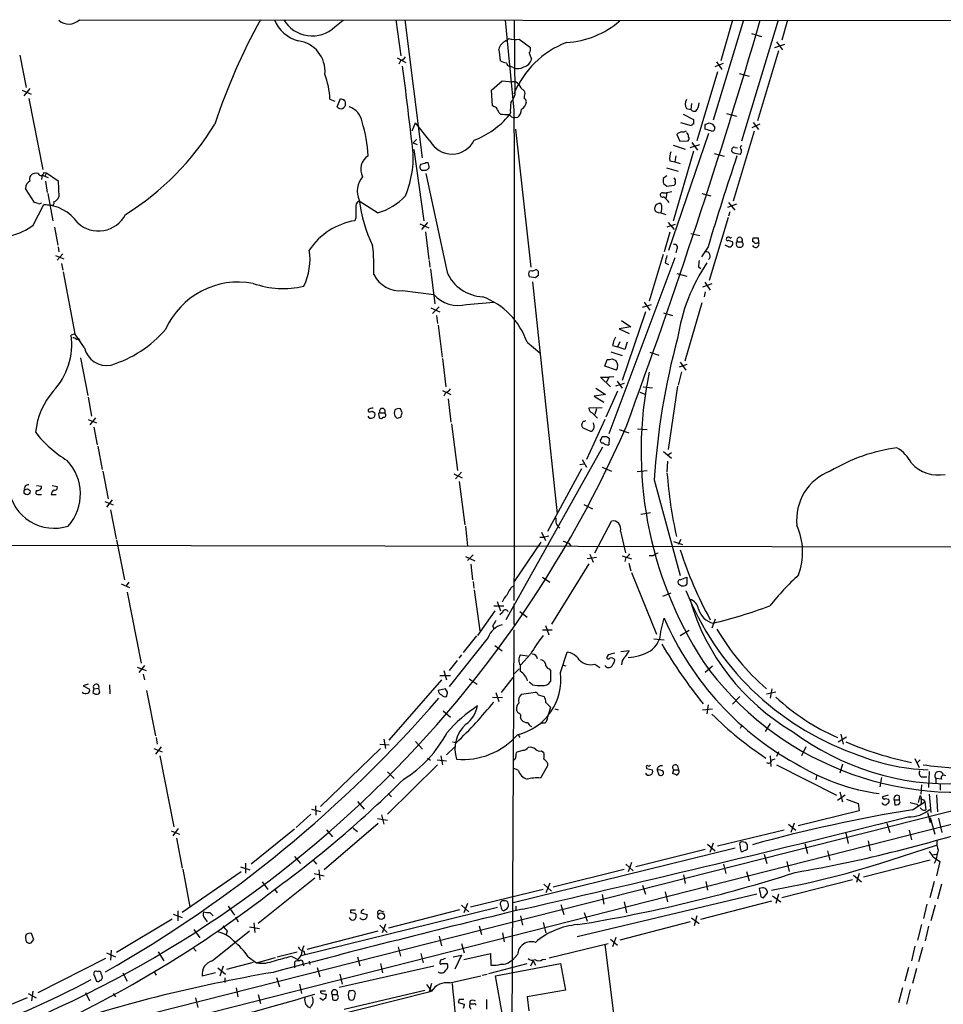
# Model space of a CAD drawing. Extents: x 4 to 1016, y 12 to 824.
# Drawn here: x 594 to 735, y 674 to 824 of the extents above; entities that cross this region are included whole.
import ezdxf

# ---------------------------------------------------------------- set-up
doc = ezdxf.new("R2010")
doc.units = 0
doc.header["$MEASUREMENT"] = 0
doc.layers.add('MAIN', color=5, linetype='CONTINUOUS')

msp = doc.modelspace()

# ---------------------------------------------------------------- linework, layer by layer
at = {"layer": 'MAIN'}
for p, q in [((603.3347, 824.1453), (849.63, 823.8913)), ((642.2813, 823.0447), (643.5513, 824.0607)), ((651.5947, 824.1453), (652.3567, 818.642)), ((652.9493, 824.1453), (655.574, 803.0633)), ((669.6287, 810.3447), (668.274, 824.0607)), ((669.6287, 824.0607), (669.7133, 812.6307)), ((704.596, 824.0607), (699.9393, 808.8207)), ((702.9027, 824.0607), (701.1247, 817.88)), ((709.8453, 824.0607), (704.2573, 805.6033)), ((711.2847, 824.0607), (710.438, 821.0127)), ((705.7813, 822.0287), (707.3053, 821.6053)), ((668.3587, 820.928), (668.782, 821.2667)), ((670.3907, 821.182), (672.084, 819.912)), ((709.3373, 819.912), (710.8613, 820.42)), ((709.5913, 820.7587), (710.5227, 819.5733)), ((594.2753, 818.7267), (595.2067, 813.816)), ((671.9147, 819.0653), (672.2533, 818.134)), ((709.93, 819.404), (706.7127, 808.736)), ((651.764, 818.3033), (653.1187, 817.626)), ((652.272, 817.88), (652.018, 817.372)), ((669.4593, 816.864), (668.9513, 817.0333)), ((701.4633, 817.4567), (700.1933, 816.9487)), ((700.4473, 817.7107), (701.294, 816.5253)), ((700.6167, 816.1867), (697.484, 805.688)), ((703.9187, 815.9327), (705.4427, 815.5093)), ((666.1573, 813.3927), (667.766, 814.832)), ((667.766, 814.832), (669.3747, 814.6627)), ((670.306, 814.2393), (670.6447, 813.7313)), ((594.614, 813.3927), (595.9687, 812.8)), ((595.7993, 813.6467), (594.868, 812.546)), ((666.3267, 811.022), (666.1573, 813.3927)), ((670.6447, 813.7313), (671.1527, 813.308)), ((671.1527, 813.308), (671.2373, 812.8847)), ((595.63, 812.1227), (597.7467, 801.2853)), ((641.5193, 812.038), (642.2813, 811.6993)), ((642.62, 810.8527), (643.128, 812.1227)), ((666.5807, 810.8527), (666.3267, 811.022)), ((696.6373, 811.3607), (696.5527, 810.4293)), ((669.036, 809.9213), (668.8667, 809.5827)), ((695.3673, 809.752), (696.976, 808.9053)), ((695.8753, 810.5987), (696.5527, 810.4293)), ((701.9713, 809.8367), (703.4953, 809.4133)), ((654.05, 807.212), (654.558, 808.3973)), ((656.7593, 805.688), (654.558, 808.3973)), ((670.1367, 809.244), (669.7133, 809.1593)), ((696.6373, 807.974), (695.0287, 808.3973)), ((698.754, 808.1433), (699.3467, 808.3973)), ((699.8547, 808.228), (700.1933, 807.72)), ((707.0513, 808.228), (705.866, 807.6353)), ((706.0353, 808.482), (706.882, 807.3813)), ((669.798, 807.466), (672.1687, 786.384)), ((699.262, 806.7887), (693.166, 788.924)), ((694.436, 806.6193), (694.8593, 805.6033)), ((699.77, 807.1273), (698.754, 807.466)), ((706.2047, 807.1273), (702.9873, 796.4593)), ((654.7273, 805.8573), (654.2193, 805.3493)), ((654.2193, 805.3493), (654.812, 805.0953)), ((693.8433, 805.0107), (695.706, 804.418)), ((694.8593, 805.6033), (696.1293, 805.688)), ((696.468, 804.672), (697.9073, 805.0953)), ((696.722, 805.434), (697.5687, 804.2487)), ((654.304, 804.3333), (655.828, 793.496)), ((696.976, 804.0793), (693.8433, 793.4113)), ((694.2667, 803.402), (694.0973, 802.4707)), ((700.1087, 803.7407), (701.6327, 803.3173)), ((703.326, 804.672), (703.6647, 804.5873)), ((656.1667, 802.386), (656.5053, 802.386)), ((693.3353, 802.64), (694.0973, 802.4707)), ((694.0973, 802.4707), (694.944, 802.2167)), ((597.662, 800.4387), (597.5773, 799.7613)), ((597.662, 800.4387), (598.5933, 800.1)), ((597.916, 800.862), (598.3393, 800.7773)), ((598.3393, 800.7773), (598.0853, 800.2693)), ((598.3393, 800.7773), (600.1173, 799.592)), ((655.4893, 801.2007), (655.32, 801.37)), ((656.6747, 801.5393), (656.4207, 801.2853)), ((692.912, 800.354), (692.3193, 799.9307)), ((692.8273, 801.5393), (694.6053, 801.0313)), ((598.17, 799.5073), (598.424, 797.814)), ((600.1173, 799.592), (600.202, 797.1367)), ((692.404, 799.1687), (692.912, 798.7453)), ((692.912, 798.7453), (694.0127, 798.9147)), ((596.4767, 796.29), (595.122, 798.4067)), ((598.5087, 797.6447), (599.2707, 793.496)), ((692.3193, 797.7293), (692.912, 797.7293)), ((692.912, 797.7293), (692.7427, 796.8827)), ((693.674, 797.8987), (692.912, 797.7293)), ((698.246, 797.6447), (699.6007, 797.306)), ((596.3073, 792.8187), (597.916, 795.9513)), ((597.0693, 796.1207), (596.4767, 796.29)), ((597.916, 795.9513), (599.0167, 795.8667)), ((648.8007, 794.6813), (646.0067, 796.4593)), ((692.15, 795.782), (691.9807, 796.1207)), ((703.4953, 796.036), (702.1407, 795.528)), ((702.31, 796.29), (703.2413, 795.1047)), ((691.5573, 794.766), (691.9807, 794.6813)), ((691.9807, 794.6813), (692.7427, 794.4273)), ((702.4793, 794.8507), (702.31, 794.1733)), ((645.4987, 793.9193), (645.3293, 793.496)), ((655.2353, 792.988), (656.59, 792.3953)), ((656.4207, 793.242), (655.4893, 792.1413)), ((694.182, 792.9033), (692.912, 792.48)), ((693.0813, 793.242), (694.0127, 792.1413)), ((702.2253, 794.004), (699.3467, 784.352)), ((599.5247, 792.48), (600.0327, 789.7707)), ((656.082, 791.8027), (656.59, 787.5693)), ((693.3353, 791.718), (692.4887, 788.7547)), ((696.5527, 791.5487), (697.9073, 791.21)), ((701.9713, 790.8713), (701.9713, 790.702)), ((702.31, 790.5327), (702.9027, 790.2787)), ((703.6647, 790.2787), (704.342, 790.2787)), ((706.0353, 790.8713), (706.7973, 790.8713)), ((706.7973, 790.8713), (706.882, 790.194)), ((600.7947, 788.416), (599.948, 787.4847)), ((600.1173, 789.5167), (600.202, 788.7547)), ((692.3193, 788.3313), (690.2027, 781.2193)), ((694.436, 789.178), (694.2667, 788.5853)), ((699.1773, 789.5167), (698.1613, 787.9927)), ((702.31, 789.5167), (701.802, 789.7707)), ((599.694, 788.162), (600.964, 787.654)), ((600.6253, 786.9767), (600.7947, 785.9607)), ((656.6747, 787.4), (656.7593, 786.384)), ((694.0973, 787.8233), (684.022, 760.984)), ((692.658, 787.0613), (693.166, 786.8073)), ((600.8793, 785.7067), (602.6573, 776.224)), ((656.844, 786.13), (657.5213, 780.796)), ((671.9147, 785.7913), (672.1687, 785.876)), ((694.436, 785.4527), (695.96, 785.0293)), ((697.738, 786.4687), (698.0767, 786.2147)), ((672.846, 784.7753), (671.9147, 784.9447)), ((672.4227, 784.1827), (676.148, 748.792)), ((673.2693, 785.114), (672.846, 784.7753)), ((699.77, 783.844), (698.3307, 783.336)), ((698.6693, 784.098), (699.516, 782.9127)), ((652.6107, 782.828), (657.352, 782.2353)), ((698.754, 782.6587), (698.5847, 781.8967)), ((662.3473, 780.7113), (666.496, 781.05)), ((689.4407, 781.05), (690.2873, 779.8647)), ((698.246, 780.9653), (695.6213, 772.0753)), ((656.9287, 780.2033), (658.2833, 779.6107)), ((657.1827, 779.3567), (658.1987, 780.3727)), ((689.61, 779.6107), (686.054, 769.112)), ((689.1867, 780.288), (690.5413, 780.7113)), ((692.404, 779.4413), (693.7587, 779.018)), ((657.7753, 779.018), (657.9447, 777.8327)), ((685.9693, 778.256), (687.4087, 777.3247)), ((658.0293, 777.5787), (658.622, 772.668)), ((687.4087, 777.3247), (685.6307, 776.986)), ((685.6307, 776.986), (687.1547, 776.3087)), ((602.6573, 776.224), (602.0647, 776.0547)), ((604.0967, 774.1073), (602.6573, 776.224)), ((602.9113, 775.3773), (603.1653, 775.5467)), ((603.1653, 775.5467), (603.4193, 775.208)), ((671.576, 774.954), (673.5233, 773.3453)), ((685.7153, 775.0387), (685.3767, 774.2767)), ((686.816, 774.954), (686.4773, 773.8533)), ((684.3607, 773.5147), (686.054, 772.922)), ((684.6147, 774.446), (685.3767, 774.2767)), ((686.4773, 773.8533), (685.3767, 774.2767)), ((690.2873, 773.43), (691.642, 773.0067)), ((603.504, 772.5833), (604.6047, 766.826)), ((658.7067, 772.4987), (659.2147, 768.1807)), ((683.4293, 771.3133), (683.768, 772.3293)), ((684.53, 772.414), (685.1227, 772.16)), ((694.944, 771.906), (695.7907, 770.7207)), ((685.2073, 770.7207), (683.4293, 771.3133)), ((695.1133, 770.4667), (694.6053, 768.4347)), ((695.96, 771.5673), (694.7747, 771.144)), ((684.276, 768.1807), (682.752, 769.62)), ((682.752, 769.62), (684.022, 769.62)), ((684.022, 769.62), (683.6833, 768.858)), ((684.784, 769.7047), (684.022, 769.62)), ((685.292, 769.0273), (686.054, 767.9267)), ((658.7067, 767.588), (659.9767, 766.9953)), ((682.0747, 767.9267), (683.514, 766.9953)), ((685.3767, 767.5033), (683.5987, 763.524)), ((686.3927, 768.6887), (685.038, 768.2653)), ((688.7633, 767.334), (689.6947, 766.9953)), ((689.2713, 768.1807), (690.7107, 768.0113)), ((694.5207, 768.2653), (693.0813, 758.6133)), ((604.6893, 766.572), (605.1973, 763.6933)), ((659.13, 767.2493), (658.876, 766.7413)), ((659.5533, 766.318), (659.9767, 762.762)), ((683.514, 766.9953), (681.8207, 766.7413)), ((681.8207, 766.7413), (683.26, 765.81)), ((647.3613, 764.6247), (647.3613, 764.3707)), ((647.954, 764.4553), (648.3773, 764.2013)), ((652.526, 764.2013), (652.272, 764.794)), ((683.006, 764.9633), (680.974, 764.8787)), ((682.1593, 764.794), (681.9053, 763.9473)), ((604.6893, 763.1853), (605.9593, 762.6773)), ((605.79, 763.4393), (604.9433, 762.3387)), ((648.97, 763.8627), (649.0547, 763.4393)), ((649.1393, 764.2013), (649.9013, 764.2013)), ((649.986, 764.032), (649.9013, 764.2013)), ((651.764, 763.3547), (652.3567, 763.524)), ((680.1273, 762.9313), (679.958, 762.5927)), ((683.4293, 763.1853), (680.6353, 757.0893)), ((681.482, 764.2013), (682.3287, 763.3547)), ((605.536, 762), (606.044, 759.2907)), ((660.0613, 762.508), (660.9927, 755.396)), ((680.212, 761.8307), (681.228, 761.4073)), ((685.6307, 761.6613), (687.07, 761.1533)), ((688.4247, 761.746), (689.864, 761.6613)), ((682.9213, 760.222), (683.006, 760.5607)), ((683.6833, 760.5607), (684.1067, 760.3067)), ((684.1067, 760.3067), (684.022, 759.2907)), ((606.1287, 759.1213), (606.806, 755.5653)), ((683.0907, 758.952), (668.3587, 732.6207)), ((679.958, 757.0893), (680.6353, 755.904)), ((692.404, 758.2747), (693.5893, 757.2587)), ((692.9967, 756.8353), (692.912, 755.142)), ((693.5893, 758.1053), (692.9967, 757.682)), ((606.8907, 755.3113), (607.7373, 751.078)), ((679.8733, 755.65), (674.7087, 746.0827)), ((679.6193, 756.3273), (680.212, 756.412)), ((683.006, 755.904), (684.4453, 755.3113)), ((688.34, 755.2267), (689.864, 755.396)), ((660.4, 754.888), (661.67, 754.2953)), ((661.5853, 755.142), (660.654, 754.126)), ((690.9647, 753.9567), (694.944, 739.394)), ((596.8153, 753.11), (597.5773, 753.0253)), ((599.186, 753.11), (599.948, 752.9407)), ((661.2467, 753.7027), (662.0933, 747.0987)), ((597.154, 751.7553), (597.5773, 751.7553)), ((599.0167, 751.7553), (599.7787, 751.7553)), ((608.33, 750.9087), (607.4833, 749.808)), ((607.2293, 750.6547), (608.4993, 750.1467)), ((608.076, 749.3847), (608.9227, 744.982)), ((680.212, 750.2313), (681.5667, 749.554)), ((690.372, 748.9613), (688.9327, 748.7073)), ((662.178, 746.9293), (662.5167, 743.8813)), ((681.9053, 742.8653), (684.4453, 747.6913)), ((609.0073, 744.8127), (610.1927, 738.7167)), ((673.5233, 745.236), (674.2007, 745.236)), ((673.7773, 745.998), (674.37, 744.728)), ((674.878, 745.4053), (674.2007, 745.236)), ((685.8, 746.1673), (686.562, 742.8653)), ((695.0287, 744.8973), (694.6053, 744.1353)), ((565.8273, 744.0507), (830.6647, 743.6273)), ((673.6927, 744.474), (669.6287, 738.4627)), ((677.926, 744.3047), (678.2647, 743.8813)), ((693.928, 744.5587), (695.2827, 744.1353)), ((662.178, 742.2727), (663.6173, 741.5953)), ((663.3633, 742.5267), (662.5167, 741.68)), ((682.1593, 742.1033), (680.72, 741.934)), ((681.1433, 742.6113), (681.6513, 741.426)), ((686.054, 742.3573), (687.4933, 741.934)), ((686.6467, 742.1033), (686.4773, 741.5107)), ((690.7953, 742.3573), (690.2027, 742.3573)), ((663.0247, 741.0873), (663.2787, 738.7167)), ((680.974, 741.172), (675.3013, 731.9433)), ((687.07, 741.2567), (687.4087, 740.0713)), ((673.9467, 739.14), (675.0473, 738.378)), ((687.4933, 739.8173), (691.3033, 730.4193)), ((694.944, 738.7167), (695.96, 739.14)), ((695.96, 739.14), (695.96, 738.0393)), ((609.6847, 738.124), (610.9547, 737.5313)), ((610.87, 738.378), (610.4467, 737.7853)), ((663.3633, 738.4627), (663.448, 737.4467)), ((669.2053, 737.616), (669.544, 737.7853)), ((610.616, 736.854), (612.7327, 726.0167)), ((663.5327, 737.1927), (664.3793, 730.9273)), ((693.5047, 736.6847), (692.2347, 736.1767)), ((666.496, 734.7373), (668.02, 734.7373)), ((667.004, 735.4147), (667.512, 733.9753)), ((666.6653, 733.9753), (664.0407, 730.25)), ((667.8507, 733.7213), (667.4273, 733.3827)), ((670.4753, 733.8907), (671.576, 733.044)), ((691.9807, 730.8427), (692.4887, 732.8747)), ((666.3267, 731.6893), (666.5807, 731.266)), ((669.544, 732.028), (669.7133, 731.774)), ((674.37, 731.774), (674.878, 730.3347)), ((700.278, 732.7053), (699.77, 731.3507)), ((665.6493, 729.9113), (659.7227, 722.4607)), ((663.8713, 730.1653), (661.8393, 727.6253)), ((669.544, 731.0967), (669.036, 630.8513)), ((673.9467, 731.0967), (675.386, 731.0967)), ((696.2987, 731.012), (694.944, 730.1653)), ((666.6653, 728.726), (667.766, 727.8793)), ((690.88, 729.742), (692.4887, 729.5727)), ((661.5853, 727.2867), (661.162, 726.7787)), ((670.56, 727.2867), (671.6607, 727.1173)), ((672.084, 727.3713), (670.6447, 725.7627)), ((676.656, 724.5773), (677.672, 727.71)), ((683.9373, 727.2867), (683.768, 727.0327)), ((685.8847, 727.7947), (687.1547, 727.964)), ((521.0387, 646.7687), (830.58, 725.424)), ((612.14, 725.424), (613.4947, 724.916)), ((613.2407, 725.678), (612.394, 724.5773)), ((660.908, 726.44), (659.7227, 724.916)), ((670.56, 724.7467), (670.56, 725.678)), ((676.91, 725.7627), (677.5027, 725.5933)), ((681.9053, 725.8473), (682.6673, 725.3393)), ((698.754, 724.662), (699.8547, 725.5933)), ((613.0713, 724.3233), (613.2407, 723.4767)), ((658.2833, 724.154), (659.892, 724.154)), ((658.876, 724.916), (659.2993, 723.4767)), ((667.6813, 721.5293), (669.4593, 723.8153)), ((669.544, 724.3233), (670.3907, 725.17)), ((674.9627, 725.17), (675.132, 724.916)), ((675.132, 724.916), (675.132, 723.2227)), ((604.6893, 722.7993), (603.9273, 722.5453)), ((603.9273, 722.5453), (604.8587, 722.0373)), ((607.9067, 722.7147), (607.9913, 721.36)), ((658.5373, 723.4767), (650.494, 714.248)), ((662.7707, 723.646), (663.956, 722.7993)), ((672.4227, 722.7147), (671.9147, 723.138)), ((605.536, 722.122), (605.3667, 721.5293)), ((605.536, 722.122), (606.298, 722.2067)), ((606.4673, 721.614), (606.298, 722.2067)), ((606.298, 721.36), (606.4673, 721.614)), ((613.5793, 721.868), (614.934, 714.9253)), ((659.13, 722.122), (658.0293, 721.868)), ((659.4687, 721.614), (659.13, 722.122)), ((666.3267, 720.852), (667.8507, 720.7673)), ((666.8347, 721.5293), (667.258, 720.1747)), ((670.7293, 721.2753), (672.846, 721.614)), ((673.2693, 721.1907), (674.2007, 720.9367)), ((702.9027, 719.7513), (704.0033, 720.9367)), ((709.5067, 721.614), (708.0673, 721.2753)), ((708.914, 722.122), (708.66, 720.6827)), ((674.4547, 720.0053), (675.132, 719.328)), ((675.132, 719.328), (674.7087, 717.804)), ((699.1773, 719.6667), (699.008, 718.312)), ((658.7913, 718.7353), (659.892, 717.804)), ((670.2213, 718.3967), (669.9673, 718.9047)), ((675.8093, 719.074), (676.3173, 718.9047)), ((698.3307, 718.9047), (699.8547, 719.074)), ((670.7293, 717.3807), (670.56, 717.7193)), ((674.2853, 716.8727), (673.608, 716.8727)), ((704.342, 716.534), (704.088, 716.026)), ((708.66, 716.788), (707.898, 715.6027)), ((670.2213, 715.0947), (670.4753, 714.6713)), ((718.9893, 713.994), (720.2593, 714.756)), ((719.4127, 715.1793), (719.7513, 713.6553)), ((615.0187, 714.6713), (615.188, 713.6553)), ((649.1393, 713.6553), (650.5787, 713.5707)), ((649.732, 714.4173), (649.986, 712.978)), ((654.558, 714.0787), (655.6587, 712.8933)), ((660.2307, 713.994), (660.8233, 713.9093)), ((614.68, 712.978), (615.95, 712.47)), ((615.7807, 713.232), (614.934, 712.1313)), ((615.6113, 711.8773), (617.728, 701.04)), ((649.224, 712.978), (640.08, 704.1727)), ((658.4527, 711.8773), (658.7067, 710.5227)), ((659.2993, 712.0467), (660.5693, 713.232)), ((670.052, 712.47), (670.9833, 712.724)), ((673.7773, 712.6393), (674.116, 712.3853)), ((708.66, 711.8773), (708.7447, 710.2687)), ((709.93, 712.47), (709.5913, 711.7927)), ((714.0787, 713.232), (713.4013, 711.8773)), ((657.9447, 710.5227), (650.3247, 702.9873)), ((656.4207, 711.5387), (656.844, 711.2)), ((657.86, 711.2847), (659.2993, 711.1153)), ((674.7087, 710.3533), (673.608, 708.4907)), ((674.7087, 710.7767), (674.7087, 710.3533)), ((694.5207, 710.3533), (694.69, 709.7607)), ((709.3373, 711.3693), (708.914, 711.2)), ((709.5913, 710.5227), (718.7353, 705.866)), ((719.6667, 710.6073), (719.2433, 709.2527)), ((730.6733, 711.454), (731.3507, 710.0993)), ((731.52, 711.2847), (731.012, 710.7767)), ((650.3247, 709.422), (651.3407, 708.406)), ((670.2213, 709.676), (669.544, 709.93)), ((689.7793, 710.0993), (689.7793, 709.93)), ((689.7793, 709.93), (690.7107, 709.7607)), ((691.388, 709.676), (691.642, 708.9987)), ((693.928, 709.7607), (693.7587, 709.168)), ((693.928, 709.7607), (694.69, 709.7607)), ((694.7747, 709.5913), (694.69, 709.7607)), ((715.6873, 708.8293), (715.6027, 708.2367)), ((732.8747, 709.5067), (732.79, 707.0513)), ((754.888, 708.152), (556.514, 657.9447)), ((725.5933, 708.5753), (725.3393, 707.136)), ((731.6893, 707.4747), (731.6047, 706.0353)), ((731.8587, 708.66), (732.536, 708.66)), ((733.8907, 708.406), (733.8907, 707.644)), ((734.7373, 708.3213), (733.8907, 708.406)), ((734.568, 707.644), (734.568, 706.628)), ((650.4093, 706.12), (650.9173, 705.612)), ((718.9047, 705.104), (720.09, 705.9507)), ((719.2433, 706.374), (719.6667, 704.85)), ((726.6093, 705.866), (725.7627, 705.612)), ((728.3027, 705.7813), (728.3027, 705.1887)), ((731.4353, 705.7813), (731.1813, 704.7653)), ((732.8747, 706.0353), (733.1287, 703.2413)), ((733.9753, 705.9507), (734.1447, 703.326)), ((639.318, 704.2573), (639.4027, 702.818)), ((645.7527, 704.9347), (646.7687, 703.7493)), ((720.2593, 705.2733), (722.0373, 704.596)), ((722.0373, 704.596), (722.2067, 703.4953)), ((726.186, 705.358), (726.694, 705.2733)), ((727.5407, 705.1887), (727.6253, 704.4267)), ((727.5407, 705.1887), (728.3027, 705.1887)), ((728.472, 704.85), (728.3027, 705.1887)), ((729.996, 704.7653), (731.012, 704.5113)), ((730.3347, 703.6647), (732.1973, 704.85)), ((732.028, 705.1887), (732.1973, 704.85)), ((732.1973, 704.85), (732.3667, 703.6647)), ((638.6407, 702.9873), (636.3547, 700.9553)), ((638.7253, 703.7493), (640.08, 703.4107)), ((649.3933, 702.9027), (649.732, 701.4633)), ((722.2067, 703.4953), (712.8933, 701.2093)), ((732.6207, 703.2413), (733.044, 701.7173)), ((648.8853, 701.548), (640.6727, 694.5207)), ((648.8007, 702.31), (650.3247, 702.056)), ((711.454, 701.4633), (712.5547, 700.532)), ((712.3007, 701.6327), (711.7927, 700.1933)), ((726.44, 701.6327), (726.8633, 700.1933)), ((733.044, 702.4793), (733.7213, 699.9393)), ((734.314, 702.3947), (734.822, 700.1933)), ((617.3047, 700.4473), (618.5747, 699.9393)), ((618.4053, 700.786), (617.5587, 699.6853)), ((636.1007, 700.7013), (629.4967, 695.3673)), ((641.0113, 700.6167), (641.9427, 699.516)), ((645.0753, 700.8707), (645.7527, 700.3627)), ((700.6167, 698.1613), (710.7767, 700.6167)), ((720.1747, 700.1087), (720.5133, 698.5)), ((729.8267, 700.532), (730.1653, 699.0927)), ((618.1513, 699.3467), (618.998, 694.7747)), ((699.0927, 698.4153), (700.278, 697.3993)), ((699.9393, 698.5847), (699.4313, 697.1453)), ((704.9347, 698.6693), (704.342, 698.754)), ((713.9093, 698.5), (714.3327, 696.976)), ((723.5613, 698.9233), (723.9, 697.3993)), ((725.3393, 695.452), (733.9753, 698.246)), ((703.326, 697.8227), (669.4593, 689.4407)), ((688.1707, 695.0287), (698.754, 697.6533)), ((704.1727, 697.3993), (704.342, 697.23)), ((704.342, 697.23), (705.1887, 697.6533)), ((707.7287, 696.8913), (708.152, 695.452)), ((717.3807, 697.3993), (717.7193, 695.96)), ((733.2133, 696.8067), (734.1447, 696.8913)), ((628.65, 695.5367), (628.65, 694.0127)), ((636.1007, 696.5527), (637.032, 695.452)), ((638.9793, 695.96), (639.4873, 695.3673)), ((686.6467, 695.3673), (687.7473, 694.3513)), ((687.4933, 695.6213), (686.9853, 694.182)), ((701.548, 695.3673), (701.8867, 693.928)), ((711.2, 695.7907), (711.5387, 694.2667)), ((722.884, 693.42), (733.044, 696.0447)), ((733.4673, 696.468), (734.4833, 695.7907)), ((733.8907, 695.96), (733.6367, 695.452)), ((734.4833, 695.7907), (733.9753, 693.5893)), ((627.9727, 694.182), (618.998, 688.0013)), ((619.0827, 694.6053), (620.1833, 688.848)), ((627.888, 694.944), (629.3273, 694.5207)), ((639.1487, 693.928), (640.6727, 693.5893)), ((639.826, 694.5207), (639.9953, 692.9967)), ((675.5553, 691.896), (686.3927, 694.6053)), ((695.452, 693.7587), (695.706, 692.404)), ((705.0193, 694.2667), (705.4427, 692.8273)), ((722.2067, 693.928), (721.7833, 692.5733)), ((639.2333, 693.2507), (630.5973, 686.308)), ((631.19, 692.658), (632.0367, 691.4727)), ((674.116, 692.3193), (675.3013, 691.2187)), ((675.0473, 692.4887), (674.4547, 690.9647)), ((698.8387, 692.7427), (699.0927, 691.388)), ((721.1907, 692.9967), (710.438, 690.2027)), ((721.36, 693.674), (722.5453, 692.658)), ((733.6367, 692.7427), (732.9593, 690.2027)), ((734.7373, 692.3193), (734.1447, 690.0333)), ((633.1373, 691.4727), (633.476, 690.9647)), ((662.94, 688.848), (674.0313, 691.5573)), ((706.628, 690.7953), (679.196, 684.276)), ((689.1867, 692.15), (689.61, 690.7953)), ((692.658, 691.134), (692.9967, 689.61)), ((707.4747, 691.7267), (706.9667, 691.642)), ((707.644, 690.2027), (708.2367, 690.9647)), ((709.93, 690.7953), (709.5067, 689.356)), ((662.5167, 689.356), (661.924, 687.9167)), ((683.006, 690.7107), (683.26, 689.2713)), ((686.3927, 689.61), (686.7313, 687.9167)), ((698.0767, 686.9853), (708.914, 689.7793)), ((707.2207, 690.372), (707.644, 690.2027)), ((708.9987, 690.5413), (710.2687, 689.61)), ((732.536, 689.2713), (732.028, 687.07)), ((617.6433, 687.7473), (618.998, 687.2393)), ((618.3207, 688.2553), (618.3207, 686.7313)), ((623.2313, 688.0013), (623.7393, 687.4933)), ((626.0253, 688.9327), (626.9567, 687.578)), ((667.0887, 688.7633), (637.1167, 681.3973)), ((644.652, 688.34), (644.652, 687.9167)), ((645.4987, 687.7473), (645.4987, 687.2393)), ((646.3453, 688.2553), (646.2607, 687.9167)), ((646.2607, 687.9167), (647.192, 687.6627)), ((649.3087, 688.2553), (649.732, 688.086)), ((650.494, 685.6307), (661.3313, 688.4247)), ((661.5853, 689.102), (662.686, 688.086)), ((667.766, 688.34), (668.02, 688.2553)), ((669.8827, 688.9327), (669.8827, 688.34)), ((676.7407, 689.1867), (677.164, 687.6627)), ((680.2967, 688.0013), (680.72, 686.6467)), ((733.806, 689.102), (733.1287, 686.7313)), ((617.474, 686.9853), (609.0073, 681.9053)), ((622.4693, 687.07), (622.808, 686.562)), ((627.126, 687.324), (627.5493, 686.562)), ((629.92, 686.3927), (630.0893, 684.9533)), ((649.986, 686.2233), (649.478, 684.8687)), ((670.56, 687.4933), (670.8987, 686.054)), ((674.0313, 686.4773), (674.4547, 684.8687)), ((696.468, 686.562), (685.7153, 683.768)), ((696.6373, 687.1547), (697.8227, 686.308)), ((697.484, 687.4933), (697.0607, 685.9693)), ((596.392, 683.8527), (596.0533, 684.784)), ((620.776, 685.3767), (621.7073, 684.1067)), ((623.57, 680.6353), (629.2427, 685.2073)), ((625.856, 685.1227), (625.6867, 684.6147)), ((629.2427, 685.8), (630.7667, 685.546)), ((638.048, 682.4133), (648.8853, 685.2073)), ((649.1393, 686.054), (650.24, 684.9533)), ((664.2947, 685.9693), (664.6333, 684.6147)), ((667.8507, 684.8687), (668.1047, 683.514)), ((731.6893, 686.1387), (731.0967, 683.768)), ((732.79, 685.8847), (732.282, 683.6833)), ((595.9687, 683.3447), (596.392, 683.8527)), ((658.1987, 684.3607), (658.5373, 682.9213)), ((661.5853, 683.26), (662.0087, 681.8207)), ((674.9627, 681.0587), (683.9373, 683.26)), ((684.276, 683.9373), (685.3767, 683.006)), ((685.1227, 684.1913), (684.6147, 682.752)), ((607.4833, 681.8207), (608.838, 681.228)), ((608.1607, 682.244), (608.076, 680.72)), ((615.3573, 681.99), (616.204, 680.6353)), ((620.6067, 682.6673), (621.1147, 682.0747)), ((633.476, 681.228), (636.524, 681.99)), ((637.54, 682.0747), (637.7093, 681.5667)), ((651.9333, 682.752), (652.272, 681.3127)), ((655.4047, 681.736), (655.7433, 680.2967)), ((661.924, 680.8047), (665.988, 681.736)), ((665.988, 681.736), (666.0727, 679.958)), ((683.4293, 683.0907), (684.784, 672.1687)), ((730.6733, 682.8367), (730.1653, 680.6353)), ((731.8587, 682.6673), (731.266, 680.466)), ((607.314, 680.974), (596.9847, 675.7247)), ((629.8353, 680.3813), (625.7713, 679.2807)), ((629.0733, 681.228), (630.3433, 680.2967)), ((630.3433, 680.2967), (633.222, 681.1433)), ((635.5927, 681.3127), (636.6087, 680.8047)), ((636.1853, 679.5347), (636.1853, 680.466)), ((637.1167, 681.482), (636.6087, 680.8047)), ((638.3867, 680.5507), (638.4713, 680.0427)), ((645.7527, 681.228), (646.0913, 679.8733)), ((649.224, 680.212), (649.5627, 678.7727)), ((658.368, 680.72), (658.2833, 680.3813)), ((658.622, 680.212), (659.384, 680.212)), ((660.3153, 681.228), (661.5853, 681.482)), ((661.5853, 681.482), (660.5693, 679.3653)), ((665.734, 678.688), (671.576, 680.212)), ((666.75, 678.3493), (676.656, 680.212)), ((669.036, 680.5507), (669.3747, 680.72)), ((670.1367, 681.5667), (669.3747, 680.72)), ((672.1687, 679.8733), (672.5073, 680.6353)), ((672.5073, 680.6353), (672.846, 679.958)), ((673.9467, 680.8047), (674.4547, 680.8893)), ((676.656, 680.212), (677.418, 676.148)), ((609.9387, 678.7727), (610.616, 677.5027)), ((614.7647, 678.8573), (615.0187, 678.434)), ((624.078, 678.7727), (622.046, 678.2647)), ((624.4167, 679.5347), (625.602, 678.6033)), ((625.2633, 679.7887), (624.7553, 678.2647)), ((637.3707, 680.1273), (637.54, 679.8733)), ((639.572, 679.6193), (639.9953, 678.18)), ((657.352, 679.7887), (642.9587, 676.5713)), ((729.742, 679.6193), (729.1493, 677.5027)), ((730.9273, 679.45), (730.3347, 677.164)), ((605.536, 678.5187), (605.9593, 677.5027)), ((625.5173, 678.0107), (625.5173, 677.3333)), ((633.3913, 678.0953), (633.8147, 676.656)), ((643.0433, 678.6033), (643.382, 677.0793)), ((659.8073, 677.2487), (664.5487, 678.3493)), ((664.718, 678.434), (665.48, 678.6033)), ((667.8507, 672.338), (666.75, 678.3493)), ((596.2227, 675.9787), (596.0533, 674.5393)), ((604.266, 675.8093), (604.8587, 674.5393)), ((621.538, 667.0887), (657.0133, 675.9787)), ((627.2107, 676.4867), (627.4647, 675.132)), ((636.8627, 677.0793), (637.2013, 675.64)), ((640.1647, 675.7247), (640.1647, 676.0633)), ((640.1647, 676.0633), (640.842, 676.0633)), ((643.7207, 673.2693), (655.9973, 676.148)), ((644.8213, 676.0633), (644.4827, 676.0633)), ((656.2513, 676.9947), (657.0133, 675.9787)), ((657.0133, 677.164), (656.6747, 675.894)), ((677.418, 676.148), (671.576, 675.132)), ((728.8107, 676.4867), (728.218, 674.2007)), ((729.996, 676.2327), (729.4033, 674.0313)), ((595.376, 674.9627), (590.4653, 672.9307)), ((595.5453, 675.64), (596.7307, 674.9627)), ((608.4993, 675.64), (608.838, 675.132)), ((621.03, 674.9627), (621.3687, 673.5233)), ((630.5973, 675.4707), (630.936, 674.116)), ((639.9953, 674.9627), (640.5033, 674.624)), ((640.9267, 674.878), (641.0113, 675.5553)), ((641.858, 675.4707), (641.9427, 674.7087)), ((641.858, 675.4707), (642.62, 675.4707)), ((661.2467, 674.7087), (661.0773, 674.2853)), ((661.0773, 674.2853), (662.0087, 674.0313)), ((662.8553, 674.4547), (662.8553, 674.0313)), ((665.3953, 674.7087), (665.3953, 673.2693)), ((671.576, 675.132), (671.83, 673.0153)), ((663.448, 674.0313), (662.8553, 674.0313))]:
    msp.add_line(p, q, dxfattribs=at)
for centre, radius in [((595.3541, 752.145), 0.4566), ((649.3463, 687.4261), 0.5008)]:
    msp.add_circle(centre, radius, dxfattribs=at)
for centre, radius, start, end in [((601.7247, 825.7202), 2.2522, 227.46158, 315.631417), ((712.2168, 779.22), 92.8701, 151.069814, 161.799069), ((638.0948, 826.1824), 5.4381, 201.999603, 255.065257), ((638.8236, 826.6875), 5.0225, 210.408515, 313.506718), ((676.8752, 834.0816), 13.4265, 273.040218, 311.178539), ((-245.2732, 1103.7469), 992.6266, 339.8722257, 343.6345013), ((636.0871, 816.2774), 4.6899, 354.746729, 82.573438), ((669.2291, 819.0617), 2.0593, 115.003279, 163.168309), ((669.7195, 823.753), 2.6572, 249.34023, 284.631397), ((682.8224, 807.2813), 14.3795, 111.350133, 157.431505), ((671.1527, 819.6579), 0.9653, 322.12814, 15.261365), ((651.4686, 819.6991), 1.9886, 293.828505, 321.923362), ((659.0899, 817.584), 8.4273, 2.012868, 14.247146), ((-411.9462, 680.8656), 1073.2302, 6.6561684, 7.2891348), ((669.0895, 820.7678), 3.2906, 241.353827, 258.674701), ((669.0363, 817.6263), 0.5991, 188.157154, 261.842846), ((670.1896, 818.3136), 1.6231, 243.261302, 302.763859), ((670.7083, 818.4937), 1.5863, 283.105883, 346.894117), ((628.8682, 811.489), 12.663, 2.484816, 20.134873), ((669.558, 813.83), 0.8526, 28.687149, 102.414375), ((666.4449, 813.6805), 3.4329, 321.211686, 342.193142), ((673.1013, 812.2921), 1.9559, 162.363579, 184.968472), ((643.1851, 811.2815), 0.7093, 217.191363, 6.41066), ((685.732, 939.0378), 133.8751, 251.443666, 251.672849), ((643.3186, 811.4665), 0.5811, 349.509959, 56.895121), ((643.5622, 808.0962), 2.9061, 9.317116, 71.533878), ((666.4957, 810.2597), 0.5991, 8.157154, 81.842846), ((676.3173, 810.3445), 7.2936, 170.645644, 183.326374), ((670.1432, 811.7339), 1.3534, 295.661921, 354.947006), ((670.814, 811.5301), 0.6826, 7.11981, 60.249913), ((697.1455, 811.276), 1.4395, 151.93243, 208.06757), ((695.5686, 811.6104), 2.2601, 320.583598, 355.810891), ((658.7715, 818.0771), 13.1935, 291.153996, 319.921751), ((668.1886, 810.6827), 1.1506, 197.082228, 233.98361), ((669.2321, 826.3873), 16.724, 264.096562, 268.748054), ((669.798, 810.2599), 1.1039, 212.469202, 265.599304), ((-13501.6571, 772.9644), 14171.3351, 359.84886809, 0.15113156), ((669.2017, 810.4535), 1.5288, 307.705699, 2.267992), ((697.2161, 811.1496), 0.9793, 227.354769, 275.778708), ((587.8055, 830.3393), 42.4083, 302.133128, 328.574431), ((626.6785, 802.3388), 20.7101, 2.942701, 17.500728), ((696.9338, 807.9315), 0.2995, 81.899659, 171.842846), ((866.3259, 808.5666), 169.3502, 179.885409, 180.114558), ((529.454, 807.8047), 169.3003, 359.885375, 0.114591), ((741.9282, 935.3199), 133.8751, 251.453816, 251.682986), ((695.2787, 806.0001), 1.0457, 94.42602, 143.692259), ((695.3252, 807.9734), 0.9393, 262.217527, 305.847543), ((695.5507, 806.2947), 0.6634, 358.790861, 60.707168), ((699.7512, 807.5882), 0.4613, 272.335786, 16.600508), ((639.6136, 803.0634), 14.6033, 336.780493, 8.669828), ((660.1245, 807.4496), 3.7984, 207.630959, 333.801926), ((695.9024, 806.0228), 0.4044, 304.126202, 39.613322), ((704.3738, 804.6191), 0.3085, 95.915695, 247.822829), ((648.6255, 801.3493), 2.4108, 121.627743, 208.887012), ((696.1288, 802.9786), 2.814, 158.832676, 186.911105), ((1151.4735, 653.7449), 472.2349, 161.523699, 163.291117), ((703.1884, 804.2381), 0.4552, 72.404942, 178.665732), ((703.1748, 804.2547), 0.4415, 180.778604, 256.536569), ((640.08, 549.6983), 261.8177, 75.849165, 76.078348), ((703.2198, 804.164), 1.0512, 325.679553, 9.267881), ((655.8521, 801.6966), 0.6243, 135.77878, 211.541369), ((655.3198, 803.6566), 1.527, 273.187323, 303.684864), ((654.2633, 801.4971), 2.4118, 1.002586, 21.627155), ((596.4239, 799.8724), 0.7235, 138.266495, 210.307742), ((596.7307, 799.6344), 1.1112, 72.258079, 139.639196), ((597.4811, 800.8351), 0.4357, 199.075331, 3.539424), ((655.7992, 802.9582), 1.7846, 259.999831, 290.380563), ((4425.4354, 1597.4791), 3852.5647, 191.9360451, 192.1652289), ((596.2311, 798.4828), 1.1117, 112.854153, 183.925152), ((648.9273, 798.0258), 3.2375, 138.176429, 205.564616), ((693.8875, 799.7193), 1.5824, 172.322568, 200.362373), ((693.6531, 799.5921), 0.5554, 342.240393, 49.644897), ((693.8432, 799.2534), 0.3787, 296.585347, 26.55152), ((692.2213, 797.4129), 0.3312, 72.790442, 303.483727), ((597.2387, 796.4592), 0.3785, 243.414641, 333.448488), ((597.7241, 789.4261), 6.528, 34.859574, 88.315471), ((599.1081, 796.2209), 0.3658, 255.530684, 24.862657), ((599.1015, 797.4752), 1.1514, 287.097241, 342.902759), ((646.2747, 795.6903), 0.8144, 109.213678, 197.656219), ((668.4153, 799.4186), 22.5816, 187.096881, 205.530826), ((646.4327, 803.2269), 8.8676, 285.488141, 318.110137), ((691.8115, 795.3584), 0.7809, 77.485518, 167.455275), ((481.1524, 585.0384), 299.3542, 44.885409, 45.114591), ((606.2377, 796.5654), 4.6456, 227.190364, 332.597088), ((1026.4984, 794.6813), 381.0005, 179.885409, 180.114592), ((691.5573, 795.3164), 0.5503, 157.386542, 270), ((687.9847, 795.8593), 4.166, 343.574758, 358.936822), ((646.9962, 783.3028), 10.3286, 99.287406, 146.465786), ((590.6209, 800.3814), 9.462, 260.81592, 306.939534), ((694.0691, 789.432), 0.4462, 325.305659, 108.434949), ((702.1407, 790.6173), 0.1894, 153.434949, 333.448488), ((702.2677, 790.49), 0.483, 74.755285, 127.859376), ((702.4431, 790.0247), 0.5251, 255.318078, 28.927431), ((702.564, 791.0829), 0.2116, 216.85365, 323.14635), ((703.6646, 790.067), 0.2117, 89.972935, 216.875312), ((703.7916, 789.813), 0.3224, 156.799076, 246.815414), ((704.0034, 790.5327), 0.4234, 323.124688, 216.867191), ((704.0768, 789.8977), 0.4642, 304.840348, 55.159652), ((706.8815, 790.4482), 0.9461, 153.434949, 190.320555), ((706.0353, 790.1305), 0.1707, 352.866658, 119.719894), ((706.4164, 789.94), 0.5304, 208.608736, 28.613908), ((706.4398, 790.98), 0.9019, 254.88975, 299.361907), ((629.1844, 787.6076), 9.3084, 333.850617, 8.657106), ((620.5862, 786.4257), 27.6454, 357.631674, 6.77281), ((698.83, 788.0857), 0.6733, 309.914531, 96.481152), ((704.0034, 790.1514), 0.7194, 241.913927, 298.079046), ((695.8134, 786.9128), 3.1589, 156.705668, 177.305524), ((722.248, 771.3729), 28.0397, 145.978279, 171.439519), ((700.5738, 786.6803), 2.8437, 165.33971, 184.267354), ((665.0684, 788.0867), 6.1957, 203.441081, 267.542141), ((672.7606, 785.368), 0.9459, 153.415987, 206.584013), ((672.3381, 786.8059), 0.9452, 259.675635, 296.597581), ((672.9306, 785.622), 0.3787, 26.558284, 116.558284), ((842.6192, 785.4526), 169.3502, 179.885409, 180.114558), ((627.5994, 771.9387), 12.1967, 79.43679, 155.990863), ((634.4126, 796.9085), 13.7632, 250.574906, 283.133968), ((652.2208, 787.3038), 4.4928, 206.725883, 274.978634), ((661.1231, 785.6474), 5.0856, 222.138868, 283.928858), ((660.845, 771.2602), 11.3489, 18.994369, 69.590436), ((602.944, 788.5328), 17.8303, 287.012173, 319.281421), ((591.8039, 774.6008), 10.3633, 316.774757, 8.064815), ((602.2599, 774.6758), 0.9573, 47.120783, 86.478547), ((688.7646, 773.7684), 4.2048, 152.40748, 170.72652), ((798.2148, 747.3798), 107.4516, 164.803172, 176.490844), ((607.475, 774.8796), 3.4654, 192.87689, 281.412396), ((683.9794, 773.8975), 1.5824, 262.322568, 290.362373), ((684.2363, 771.3858), 1.1769, 325.590262, 41.134632), ((748.0306, 758.3282), 59.0708, 168.225709, 212.867362), ((607.9644, 760.062), 11.3793, 139.161411, 174.068161), ((658.325, 769.0705), 1.9912, 293.846208, 321.904188), ((647.9541, 764.1163), 0.7809, 77.487108, 139.38279), ((647.5308, 765.3019), 0.9465, 259.683783, 296.559637), ((649.5203, 764.4282), 0.4434, 329.224592, 210.775408), ((652.6539, 764.159), 1.3139, 159.240821, 200.759179), ((652.0179, 763.8627), 0.9653, 74.738635, 127.87186), ((681.7844, 764.9573), 0.8142, 185.539741, 248.198591), ((647.827, 763.9473), 0.5918, 204.776493, 24.776493), ((649.1393, 763.9897), 0.2116, 90, 216.875312), ((649.3125, 763.7511), 0.4046, 230.415647, 325.850351), ((649.7532, 763.8203), 0.3147, 250.332702, 42.282263), ((736.2321, 848.1863), 119.7132, 224.893801, 225.123018), ((483.134, 806.1832), 174.5168, 345.851156, 346.080363), ((680.2543, 763.3973), 0.483, 254.755286, 307.859376), ((526.8266, 831.7241), 174.3771, 287.101197, 336.492088), ((680.4661, 762.3387), 0.5681, 153.43946, 243.425927), ((681.2957, 761.8561), 0.4539, 261.421795, 345.960695), ((680.923, 762.1416), 0.9041, 334.052776, 36.336286), ((610.6549, 772.0391), 17.6893, 217.632834, 238.726726), ((683.0484, 759.9257), 0.3224, 113.217258, 293.17759), ((683.3447, 929.8605), 169.3001, 269.885375, 270.114592), ((683.9253, 760.2768), 0.9908, 220.805138, 275.600694), ((731.7169, 731.8526), 27.2742, 97.908949, 120.671358), ((725.1459, 754.0431), 5.587, 26.050465, 59.708278), ((596.0894, 751.832), 7.4068, 318.553337, 43.388356), ((720.6239, 747.8811), 7.9473, 110.782691, 186.263762), ((734.2882, 760.3484), 5.6422, 223.052237, 280.640553), ((764.273, 760.6807), 71.5889, 184.573219, 192.389617), ((599.4832, 753.5681), 6.9808, 188.657552, 288.007986), ((595.5283, 752.6031), 0.6003, 80.245811, 196.490804), ((596.99, 752.0358), 0.3249, 106.081041, 300.313555), ((596.9847, 752.9406), 0.5986, 261.865837, 8.134163), ((600.0186, 751.6002), 1.0138, 124.799881, 171.200129), ((599.5882, 752.7925), 0.3891, 247.613458, 22.386542), ((677.5427, 747.862), 1.6, 167.829709, 232.616564), ((684.6969, 746.5508), 1.1679, 340.829655, 102.440478), ((703.3575, 742.9263), 10.2196, 340.284364, 23.577275), ((762.144, 956.1272), 227.9505, 248.088639, 248.317845), ((749.5677, 760.3852), 57.2367, 197.379434, 209.017852), ((685.9268, 743.4157), 1.4969, 298.746399, 331.262154), ((691.9625, 741.1541), 1.6763, 103.988163, 134.129898), ((742.7913, 707.3803), 43.808, 132.886229, 141.356328), ((372.5497, 906.3436), 341.2822, 330.141067, 330.370256), ((694.8979, 738.3857), 0.3342, 82.071139, 231.53563), ((695.3635, 738.6591), 0.8602, 218.467363, 313.90255), ((671.2505, 733.7319), 3.8335, 135.250475, 155.362339), ((736.0622, 752.9852), 43.2883, 201.517037, 250.026178), ((1431.5434, 733.552), 762.0009, 179.8854085, 180.1145915), ((695.8636, 733.9272), 1.8986, 9.155716, 74.113881), ((729.6075, 745.416), 34.6008, 196.216184, 239.500822), ((680.2854, 812.3024), 82.5631, 283.771304, 290.038157), ((668.2922, 733.7153), 0.4414, 23.411623, 179.221396), ((734.9824, 751.1283), 46.2483, 203.246432, 242.065341), ((700.6415, 735.046), 3.0162, 195.710295, 256.537368), ((668.4695, 728.97), 2.9731, 103.687097, 161.542503), ((878.2739, 605.1017), 246.8725, 148.922651, 149.151814), ((701.318, 709.6939), 34.1631, 143.007907, 148.83922), ((688.2595, 730.9444), 3.7226, 304.575031, 358.434502), ((731.9969, 749.6895), 36.5047, 210.464781, 229.040822), ((756.9367, 767.0049), 75.1642, 210.465398, 218.869201), ((671.7033, 726.4823), 1.3979, 144.870649, 215.125999), ((672.4002, 726.5812), 0.7925, 8.182242, 94.501282), ((677.2698, 725.0217), 2.7182, 33.568469, 81.491018), ((683.9796, 726.9057), 0.2468, 149.02828, 329.040224), ((747.9423, 473.4257), 261.8054, 103.921647, 104.15084), ((684.403, 726.1438), 0.6693, 34.689739, 108.440363), ((687.8411, 725.6625), 1.8744, 133.030578, 176.935804), ((684.687, 728.8802), 2.6323, 315.423265, 339.631202), ((686.2987, 735.3045), 8.4691, 274.650153, 298.748196), ((673.6432, 725.7838), 0.7417, 11.525044, 92.720065), ((675.1109, 725.8968), 0.7417, 177.279935, 258.474956), ((681.3284, 728.3152), 2.5344, 224.948846, 283.157285), ((684.0066, 725.986), 0.6543, 208.080728, 323.119595), ((682.6465, 727.0112), 2.3575, 323.027543, 348.09094), ((737.0855, 753.7893), 47.4622, 215.436526, 281.135661), ((668.1199, 723.4636), 8.6085, 283.549218, 7.433359), ((669.3504, 722.6812), 2.3936, 15.163165, 59.645868), ((605.8935, 722.376), 0.4385, 337.288671, 215.393395), ((673.5236, 729.1504), 6.5292, 260.292858, 272.970909), ((674.1265, 723.7202), 1.1218, 256.362627, 333.674774), ((604.2801, 722.0231), 0.6633, 218.081055, 299.301285), ((604.5342, 721.8256), 0.3874, 280.48609, 33.119959), ((605.9594, 722.1433), 0.8534, 226.011248, 293.377559), ((658.8398, 721.9468), 0.8143, 185.553068, 248.194671), ((659.0877, 721.5717), 0.6694, 214.691906, 288.429535), ((490.0355, 763.6312), 174.5653, 345.843219, 346.07237), ((671.5599, 720.2723), 1.3023, 129.628688, 195.663769), ((672.5499, 720.8946), 0.778, 22.371722, 67.628278), ((672.1968, 719.8899), 2.2608, 2.925809, 27.581727), ((732.1584, 745.0594), 33.1526, 226.901494, 246.435688), ((512.3339, 846.3194), 192.4485, 299.573208, 319.244468), ((676.1543, 700.9171), 22.1802, 123.102856, 139.120872), ((616.3097, 760.4579), 64.4068, 313.719804, 321.188159), ((659.3228, 720.5369), 4.8311, 307.483772, 347.573331), ((671.3436, 719.0104), 1.3804, 138.739101, 184.391702), ((670.2214, 717.9734), 0.4233, 323.113861, 90.013536), ((673.6639, 717.7171), 1.0484, 306.349618, 4.754565), ((738.5135, 757.4127), 55.1049, 225.324895, 236.354804), ((665.6704, 712.9225), 5.0899, 132.028881, 197.767487), ((671.5739, 718.0024), 1.0487, 216.356342, 274.747762), ((672.9736, 717.6776), 1.4975, 208.750617, 241.249383), ((643.0652, 723.9643), 18.4141, 301.841595, 332.400724), ((661.8025, 722.4256), 11.0996, 264.938811, 318.664608), ((735.9711, 747.3946), 39.7882, 233.037394, 272.491442), ((741.6646, 765.031), 55.3768, 247.165739, 258.015004), ((669.4339, 711.725), 0.4539, 284.039305, 8.578205), ((670.4752, 712.0044), 0.6292, 132.268789, 199.661787), ((670.9025, 713.7669), 1.046, 274.430213, 323.677847), ((672.0841, 712.1034), 1.0975, 46.033708, 107.980951), ((673.5235, 713.5429), 0.9386, 223.795632, 285.688804), ((672.6349, 711.8773), 1.5658, 341.068631, 18.931369), ((733.9743, 742.4588), 32.7227, 247.16497, 267.777489), ((673.3963, 710.0568), 1.4969, 28.746399, 61.262153), ((689.9063, 710.2263), 0.1796, 45, 225), ((690.1603, 710.5226), 0.2117, 233.124688, 0.027065), ((692.0653, 709.6971), 0.6777, 75.524953, 181.784365), ((694.182, 710.0993), 0.4233, 36.867191, 233.124688), ((708.3636, 711.3482), 0.57, 238.677654, 344.930019), ((729.6644, 738.0592), 32.2422, 239.533924, 262.139129), ((740.8853, 777.6678), 67.7379, 262.414311, 270.099302), ((672.1686, 710.2686), 2.0355, 196.925991, 253.074009), ((690.1603, 709.5067), 0.5918, 204.776493, 24.776493), ((691.7266, 708.8715), 0.8729, 39.09959, 112.825375), ((691.9383, 709.3627), 0.4694, 230.854032, 7.256717), ((693.6993, 708.211), 0.9588, 47.155503, 86.448267), ((694.1276, 709.5248), 0.6505, 290.114802, 5.867471), ((731.9263, 709.2526), 0.5965, 145.40144, 263.492197), ((734.3889, 708.8293), 0.6537, 22.862562, 220.353184), ((735.1295, 708.504), 0.4326, 48.75801, 204.977693), ((530.1483, 831.9322), 174.1212, 306.227506, 314.772161), ((673.1001, 702.3109), 6.2006, 85.301584, 104.228979), ((728.0063, 705.3762), 0.5019, 53.808141, 201.934951), ((731.2238, 705.3157), 0.5114, 335.544918, 65.569954), ((726.1411, 704.8795), 0.477, 193.852697, 323.533706), ((726.0166, 705.5555), 0.2601, 167.454468, 310.620402), ((726.3836, 704.9911), 0.4195, 289.652905, 42.275526), ((727.837, 705.0617), 0.6694, 251.562344, 341.562344), ((731.2914, 704.6214), 0.3003, 201.507351, 319.578763), ((774.0965, 832.2656), 133.8592, 251.453803, 251.683), ((731.0968, 704.8923), 0.6292, 312.268789, 19.661787), ((766.8824, 478.1874), 228.4201, 99.207019, 105.47113), ((729.7741, 707.6613), 5.0986, 268.687349, 309.891037), ((732.0937, 704.21), 0.6098, 199.813728, 296.594464), ((52.0829, 3405.4511), 2786.5222, 282.8309137, 284.0731994), ((676.4623, 902.1494), 211.145, 279.818948, 288.475306), ((704.2997, 698.4153), 0.3413, 82.88123, 209.734472), ((915.7869, 740.1774), 215.8947, 191.19925, 191.428407), ((703.8756, 697.8648), 1.33, 350.85, 37.220566), ((737.5735, 698.6269), 3.5341, 173.809481, 198.868164), ((731.6473, 695.664), 1.9897, 23.83384, 51.91135), ((1115.0597, 612.0721), 390.2909, 167.358994, 167.588177), ((684.3684, 826.3285), 137.1396, 280.274537, 287.382734), ((642.9696, 910.7477), 227.5252, 279.183191, 287.78599), ((522.961, 832.7204), 179.084, 294.593827, 307.933669), ((1024.5934, 754.5069), 323.7881, 191.195334, 191.424517), ((707.5593, 691.0493), 0.6827, 352.88123, 97.11877), ((667.9827, 689.2881), 0.5061, 76.051617, 201.572286), ((668.2364, 689.3372), 0.4613, 2.335786, 106.588605), ((668.0411, 689.102), 0.7037, 313.785044, 21.16028), ((623.0099, 687.6822), 0.8167, 150.36824, 228.554055), ((622.9777, 690.3751), 2.3873, 253.508337, 276.097947), ((1065.5038, -945.3735), 1680.8588, 103.5777108, 104.914695), ((645.033, 497.8402), 190.5002, 89.885408, 90.114592), ((644.8213, 686.562), 1.3652, 60.251995, 97.123455), ((688.8746, 603.6451), 94.6976, 116.457251, 116.68638), ((649.1563, 687.9166), 0.3714, 65.774365, 223.134099), ((858.1388, 752.2209), 200.8048, 198.320348, 198.549531), ((583.6067, 815.4131), 152.6261, 303.578069, 303.807272), ((644.9907, 687.3601), 0.5222, 193.376232, 346.623768), ((646.5904, 687.5197), 0.6184, 216.178616, 13.371036), ((595.7993, 683.853), 0.965, 74.739674, 127.882794), ((623.5545, 680.7533), 4.3706, 40.619495, 78.622451), ((837.155, 854.861), 271.032, 218.546016, 218.775212), ((680.2026, 674.9535), 11.2231, 94.711749, 130.95646), ((596.4104, 684.1536), 1.289, 159.039719, 209.749292), ((595.757, 683.9374), 0.6294, 222.276138, 289.655661), ((620.0042, 675.0143), 10.9936, 34.417019, 51.339052), ((672.1787, 681.4981), 2.0432, 70.938103, 178.0759), ((637.8507, 683.331), 1.2941, 206.576931, 256.108716), ((650.3013, 678.3863), 13.5432, 160.436246, 166.78649), ((624.1849, 678.5648), 2.1599, 106.54044, 187.986792), ((631.063, 685.5468), 5.2992, 262.194368, 292.053384), ((464.9636, 1316.0081), 657.231, 284.8182364, 285.0474069), ((636.7356, 679.7042), 0.9398, 82.226871, 125.843145), ((637.0743, 680.3389), 0.3642, 324.476953, 125.523047), ((658.4527, 680.2966), 0.1894, 153.434949, 333.448488), ((722.2489, 490.3472), 200.8048, 108.320348, 108.549531), ((658.6741, 679.8082), 0.8167, 311.445945, 29.63176), ((667.8416, 681.9527), 1.8418, 262.358691, 310.428535), ((672.3696, 681.5876), 0.8754, 224.504767, 296.579686), ((673.354, 681.7569), 1.1216, 238.099666, 301.900334), ((670.4772, 456.3414), 225.6693, 99.589524, 108.869487), ((605.8747, 678.6711), 0.3714, 46.844093, 204.225635), ((606.3404, 678.7092), 0.3147, 340.332702, 132.282263), ((658.5181, 679.5538), 0.7831, 231.376757, 332.81326), ((666.4538, 683.4715), 3.5341, 263.809481, 288.868164), ((543.1409, 793.5119), 131.3003, 279.574781, 298.163237), ((606.1287, 677.8412), 0.3785, 243.414641, 333.448488), ((606.5096, 677.9684), 0.2994, 261.878017, 351.859073), ((606.2135, 678.1377), 0.6292, 340.338213, 47.731211), ((659.3454, 674.5564), 2.7316, 80.26492, 148.621841), ((640.8421, 676.9099), 1.3651, 240.249913, 277.119811), ((642.239, 675.7439), 0.4688, 324.357193, 215.642808), ((645.5409, 675.4283), 1.2341, 149.033059, 210.966941), ((644.9589, 675.6294), 0.4552, 1.334268, 107.595058), ((1252.13, 735.0122), 594.8037, 185.5811776, 189.4482962), ((552.6177, 961.4622), 298.739, 281.062314, 286.854204), ((638.9311, 674.6443), 1.2626, 165.393635, 252.717442), ((637.8081, 674.5158), 1.1762, 309.483741, 31.592823), ((640.9688, 674.3279), 0.5517, 94.376403, 147.539959), ((642.2814, 675.3434), 0.7194, 241.913927, 298.079046), ((642.3548, 675.0897), 0.4642, 304.840348, 55.159652), ((644.8214, 675.0473), 0.4234, 216.867191, 323.124688), ((642.8501, 675.9477), 2.5823, 333.445864, 353.156522), ((661.5853, 505.4088), 169.3002, 89.885375, 90.114591), ((663.2786, 674.01), 0.614, 46.405547, 133.587694), ((831.2724, 631.3368), 174.5652, 165.843211, 166.072362), ((663.4377, 673.7609), 0.6421, 155.095231, 229.965914), ((663.575, 673.862), 0.2117, 0, 126.875312)]:
    msp.add_arc(centre, radius, start, end, dxfattribs=at)

doc.saveas('drawing.dxf')
